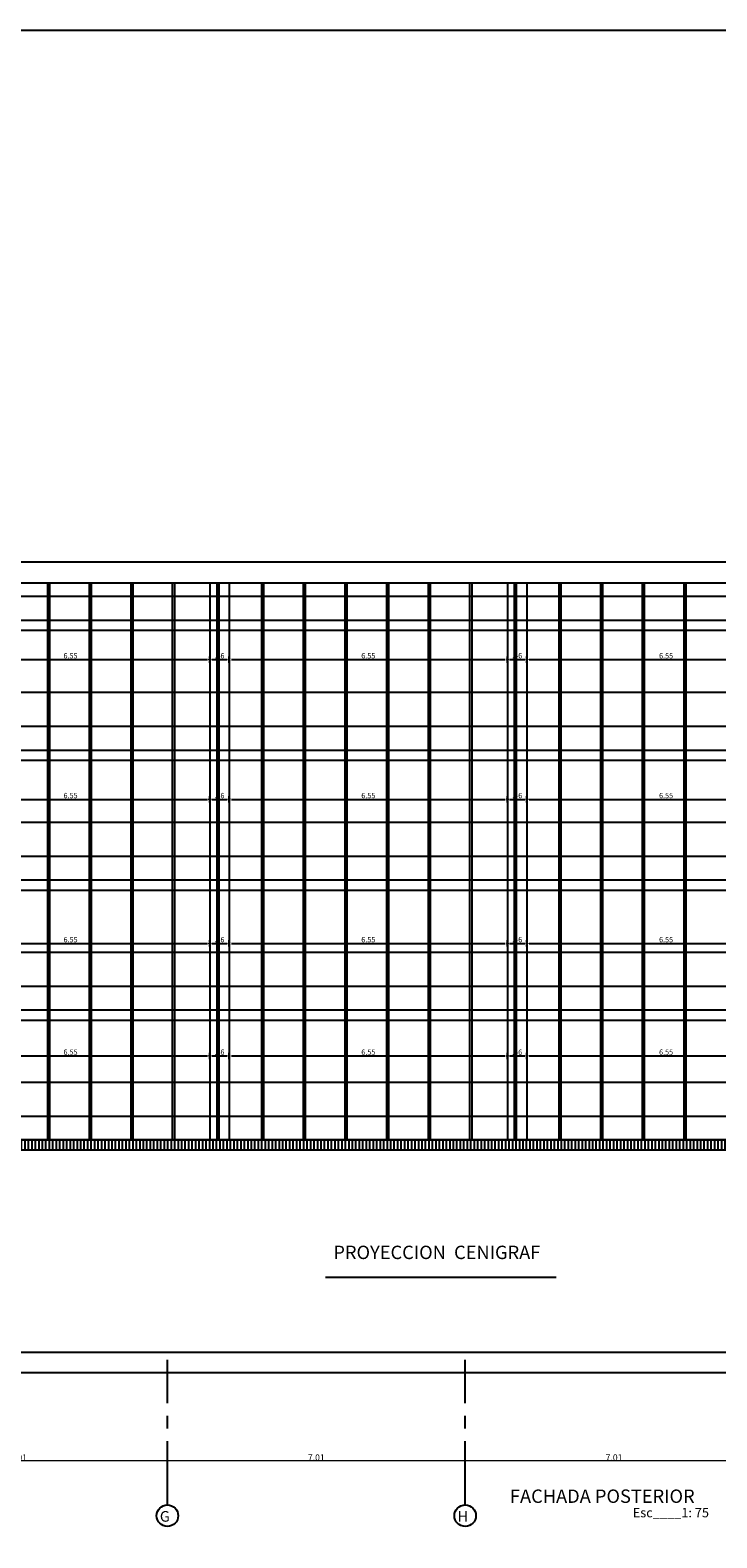
# Model space of a CAD drawing. Units: inches. Extents: x -268 to 356, y 10 to 349.
# Drawn here: x 55 to 71, y 182 to 217 of the extents above; entities that cross this region are included whole.
import ezdxf

# ---------------------------------------------------------------- set-up
doc = ezdxf.new("R2010")
doc.units = ezdxf.units.IN
doc.header["$LTSCALE"] = 150
doc.header["$MEASUREMENT"] = 0
doc.linetypes.add('CENTERX2', pattern=[4, 2.5, -0.5, 0.5, -0.5])
doc.linetypes.add('HIDDENX2', pattern=[19.05, 12.7, -6.35])
for name, color, linetype in [('A-ACHURADOS', 8, 'Continuous'), ('A-MURO-BAJO', 2, 'Continuous'), ('A-MUROS', 5, 'Continuous'), ('A-PROYECCIONES', 1, 'HIDDENX2'), ('A-TEXTOS', 2, 'Continuous'), ('COTAS', 1, 'Continuous'), ('EJE', 250, 'CENTERX2')]:
    doc.layers.add(name, color=color, linetype=linetype)
for name, color, linetype, lineweight in [('A-COTAS', 1, 'Continuous', 0), ('A-TEXTO', 2, 'Continuous', 0), ('areas finales', 30, 'Xref-S-COM-P41-R$0${ -E- }', 30)]:
    doc.layers.add(name, color=color, linetype=linetype, lineweight=lineweight)
doc.styles.add('ROMN', font='romans.shx')
doc.styles.add('style2', font='arial.ttf')
doc.styles.add('Xref-S-COM-P41-R$0$Style-STANDARD', font='arial.ttf')
doc.linetypes.add('Xref-S-COM-P41-R$0${ -E- }', pattern='A,4,-0.75,["E",Xref-S-COM-P41-R$0$Style-STANDARD,S=0.15,R=0,X=-0.0504,Y=-0.0768],-0.75', length=5.5)
doc.dimstyles.new('COTA 75', dxfattribs={"dimscale": 0, "dimtxt": 0.15, "dimasz": 0.025, "dimexe": 0.2, "dimexo": 1, "dimgap": 0.005, "dimtad": 1, "dimzin": 5, "dimdsep": 46, "dimtxsty": 'ROMN', "dimblk1": 'DOT', "dimblk2": 'DOT', "dimsah": 1, "dimcen": 0, "dimse1": 1, "dimse2": 1, "dimclrd": 256, "dimclre": 256, "dimclrt": 2, "dimadec": 0, "dimazin": 0, "dimtfac": 1, "dimtix": 1, "dimtmove": 2, "dimatfit": 0, "dimldrblk": 'DOT', "dimfxl": 1, "dimtolj": 1, "dimtzin": 5, "dimlwd": 9, "dimlwe": -1, "dimarcsym": 0})
doc.dimstyles.new('DIM-50', dxfattribs={"dimscale": 25, "dimtxt": 0.005, "dimasz": 0.002, "dimexe": 0.0001, "dimexo": 0, "dimgap": 0.001, "dimtad": 1, "dimzin": 4, "dimdsep": 46, "dimtxsty": 'style2', "dimblk1": 'DOT', "dimblk2": 'DOT', "dimsah": 1, "dimcen": 0.003, "dimse1": 1, "dimse2": 1, "dimclrd": 8, "dimclrt": 256, "dimadec": 0, "dimazin": 0, "dimtfac": 1, "dimtix": 1, "dimtmove": 2, "dimatfit": 3, "dimldrblk": 'DOT', "dimfxl": 1, "dimtfillclr": 256, "dimtolj": 1, "dimtzin": 12, "dimarcsym": 0})

# ---------------------------------------------------------------- blocks, each defined once
blk = doc.blocks.new('DOT')
blk.add_line((0, -1.5), (0, 1.5))
blk.add_circle((0, 0), 0.25)
blk = doc.blocks.new('*D462')
at = {"layer": 'areas finales', "color": 8, "lineweight": -2, "transparency": 16777216}
blk.add_line((52.582, 202.64), (59.032, 202.64), dxfattribs=at)
at = {"layer": 'Defpoints', "color": 0, "transparency": 16777216}
for p in [(59.082, 202.64), (52.532, 201.149), (59.082, 201.149)]:
    blk.add_point(p, dxfattribs=at)
at = {"layer": 'areas finales', "color": 8, "lineweight": -2, "transparency": 16777216, "xscale": 0.05, "yscale": 0.05, "zscale": 0.05, "rotation": 180}
blk.add_blockref('DOT', (52.532, 202.64), dxfattribs=at)
at = {"layer": 'areas finales', "color": 8, "lineweight": -2, "transparency": 16777216, "xscale": 0.05, "yscale": 0.05, "zscale": 0.05}
blk.add_blockref('DOT', (59.082, 202.64), dxfattribs=at)
at = {"layer": 'areas finales', "transparency": 16777216, "insert": (55.807, 202.729), "char_height": 0.125, "attachment_point": 5, "style": 'style2'}
blk.add_mtext('\\A1;6.55', dxfattribs=at)
blk = doc.blocks.new('*D463')
at = {"layer": 'areas finales', "color": 8, "lineweight": -2, "transparency": 16777216}
blk.add_line((59.132, 202.64), (59.492, 202.64), dxfattribs=at)
at = {"layer": 'Defpoints', "color": 0, "transparency": 16777216}
for p in [(59.542, 202.64), (59.082, 201.149), (59.542, 201.149)]:
    blk.add_point(p, dxfattribs=at)
at = {"layer": 'areas finales', "color": 8, "lineweight": -2, "transparency": 16777216, "xscale": 0.05, "yscale": 0.05, "zscale": 0.05, "rotation": 180}
blk.add_blockref('DOT', (59.082, 202.64), dxfattribs=at)
at = {"layer": 'areas finales', "color": 8, "lineweight": -2, "transparency": 16777216, "xscale": 0.05, "yscale": 0.05, "zscale": 0.05}
blk.add_blockref('DOT', (59.542, 202.64), dxfattribs=at)
at = {"layer": 'areas finales', "transparency": 16777216, "insert": (59.312, 202.729), "char_height": 0.125, "attachment_point": 5, "style": 'style2'}
blk.add_mtext('\\A1;.46', dxfattribs=at)
blk = doc.blocks.new('*D464')
at = {"layer": 'areas finales', "color": 8, "lineweight": -2, "transparency": 16777216}
blk.add_line((59.592, 202.64), (66.042, 202.64), dxfattribs=at)
at = {"layer": 'Defpoints', "color": 0, "transparency": 16777216}
for p in [(66.092, 202.64), (59.542, 201.149), (66.092, 201.149)]:
    blk.add_point(p, dxfattribs=at)
at = {"layer": 'areas finales', "color": 8, "lineweight": -2, "transparency": 16777216, "xscale": 0.05, "yscale": 0.05, "zscale": 0.05, "rotation": 180}
blk.add_blockref('DOT', (59.542, 202.64), dxfattribs=at)
at = {"layer": 'areas finales', "color": 8, "lineweight": -2, "transparency": 16777216, "xscale": 0.05, "yscale": 0.05, "zscale": 0.05}
blk.add_blockref('DOT', (66.092, 202.64), dxfattribs=at)
at = {"layer": 'areas finales', "transparency": 16777216, "insert": (62.817, 202.729), "char_height": 0.125, "attachment_point": 5, "style": 'style2'}
blk.add_mtext('\\A1;6.55', dxfattribs=at)
blk = doc.blocks.new('*D465')
at = {"layer": 'areas finales', "color": 8, "lineweight": -2, "transparency": 16777216}
blk.add_line((66.142, 202.64), (66.502, 202.64), dxfattribs=at)
at = {"layer": 'Defpoints', "color": 0, "transparency": 16777216}
for p in [(66.552, 202.64), (66.092, 201.149), (66.552, 201.149)]:
    blk.add_point(p, dxfattribs=at)
at = {"layer": 'areas finales', "color": 8, "lineweight": -2, "transparency": 16777216, "xscale": 0.05, "yscale": 0.05, "zscale": 0.05, "rotation": 180}
blk.add_blockref('DOT', (66.092, 202.64), dxfattribs=at)
at = {"layer": 'areas finales', "color": 8, "lineweight": -2, "transparency": 16777216, "xscale": 0.05, "yscale": 0.05, "zscale": 0.05}
blk.add_blockref('DOT', (66.552, 202.64), dxfattribs=at)
at = {"layer": 'areas finales', "transparency": 16777216, "insert": (66.322, 202.729), "char_height": 0.125, "attachment_point": 5, "style": 'style2'}
blk.add_mtext('\\A1;.46', dxfattribs=at)
blk = doc.blocks.new('*D466')
at = {"layer": 'areas finales', "color": 8, "lineweight": -2, "transparency": 16777216}
blk.add_line((66.602, 202.64), (73.052, 202.64), dxfattribs=at)
at = {"layer": 'Defpoints', "color": 0, "transparency": 16777216}
for p in [(73.102, 202.64), (66.552, 201.149), (73.102, 201.149)]:
    blk.add_point(p, dxfattribs=at)
at = {"layer": 'areas finales', "color": 8, "lineweight": -2, "transparency": 16777216, "xscale": 0.05, "yscale": 0.05, "zscale": 0.05, "rotation": 180}
blk.add_blockref('DOT', (66.552, 202.64), dxfattribs=at)
at = {"layer": 'areas finales', "color": 8, "lineweight": -2, "transparency": 16777216, "xscale": 0.05, "yscale": 0.05, "zscale": 0.05}
blk.add_blockref('DOT', (73.102, 202.64), dxfattribs=at)
at = {"layer": 'areas finales', "transparency": 16777216, "insert": (69.827, 202.729), "char_height": 0.125, "attachment_point": 5, "style": 'style2'}
blk.add_mtext('\\A1;6.55', dxfattribs=at)
blk = doc.blocks.new('*D475')
at = {"layer": 'areas finales', "color": 8, "lineweight": -2, "transparency": 16777216}
blk.add_line((52.582, 199.347), (59.032, 199.347), dxfattribs=at)
at = {"layer": 'Defpoints', "color": 0, "transparency": 16777216}
for p in [(59.082, 199.347), (52.532, 197.856), (59.082, 197.856)]:
    blk.add_point(p, dxfattribs=at)
at = {"layer": 'areas finales', "color": 8, "lineweight": -2, "transparency": 16777216, "xscale": 0.05, "yscale": 0.05, "zscale": 0.05, "rotation": 180}
blk.add_blockref('DOT', (52.532, 199.347), dxfattribs=at)
at = {"layer": 'areas finales', "color": 8, "lineweight": -2, "transparency": 16777216, "xscale": 0.05, "yscale": 0.05, "zscale": 0.05}
blk.add_blockref('DOT', (59.082, 199.347), dxfattribs=at)
at = {"layer": 'areas finales', "transparency": 16777216, "insert": (55.807, 199.436), "char_height": 0.125, "attachment_point": 5, "style": 'style2'}
blk.add_mtext('\\A1;6.55', dxfattribs=at)
blk = doc.blocks.new('*D476')
at = {"layer": 'areas finales', "color": 8, "lineweight": -2, "transparency": 16777216}
blk.add_line((59.132, 199.347), (59.492, 199.347), dxfattribs=at)
at = {"layer": 'Defpoints', "color": 0, "transparency": 16777216}
for p in [(59.542, 199.347), (59.082, 197.856), (59.542, 197.856)]:
    blk.add_point(p, dxfattribs=at)
at = {"layer": 'areas finales', "color": 8, "lineweight": -2, "transparency": 16777216, "xscale": 0.05, "yscale": 0.05, "zscale": 0.05, "rotation": 180}
blk.add_blockref('DOT', (59.082, 199.347), dxfattribs=at)
at = {"layer": 'areas finales', "color": 8, "lineweight": -2, "transparency": 16777216, "xscale": 0.05, "yscale": 0.05, "zscale": 0.05}
blk.add_blockref('DOT', (59.542, 199.347), dxfattribs=at)
at = {"layer": 'areas finales', "transparency": 16777216, "insert": (59.312, 199.436), "char_height": 0.125, "attachment_point": 5, "style": 'style2'}
blk.add_mtext('\\A1;.46', dxfattribs=at)
blk = doc.blocks.new('*D477')
at = {"layer": 'areas finales', "color": 8, "lineweight": -2, "transparency": 16777216}
blk.add_line((59.592, 199.347), (66.042, 199.347), dxfattribs=at)
at = {"layer": 'Defpoints', "color": 0, "transparency": 16777216}
for p in [(66.092, 199.347), (59.542, 197.856), (66.092, 197.856)]:
    blk.add_point(p, dxfattribs=at)
at = {"layer": 'areas finales', "color": 8, "lineweight": -2, "transparency": 16777216, "xscale": 0.05, "yscale": 0.05, "zscale": 0.05, "rotation": 180}
blk.add_blockref('DOT', (59.542, 199.347), dxfattribs=at)
at = {"layer": 'areas finales', "color": 8, "lineweight": -2, "transparency": 16777216, "xscale": 0.05, "yscale": 0.05, "zscale": 0.05}
blk.add_blockref('DOT', (66.092, 199.347), dxfattribs=at)
at = {"layer": 'areas finales', "transparency": 16777216, "insert": (62.817, 199.436), "char_height": 0.125, "attachment_point": 5, "style": 'style2'}
blk.add_mtext('\\A1;6.55', dxfattribs=at)
blk = doc.blocks.new('*D478')
at = {"layer": 'areas finales', "color": 8, "lineweight": -2, "transparency": 16777216}
blk.add_line((66.142, 199.347), (66.502, 199.347), dxfattribs=at)
at = {"layer": 'Defpoints', "color": 0, "transparency": 16777216}
for p in [(66.552, 199.347), (66.092, 197.856), (66.552, 197.856)]:
    blk.add_point(p, dxfattribs=at)
at = {"layer": 'areas finales', "color": 8, "lineweight": -2, "transparency": 16777216, "xscale": 0.05, "yscale": 0.05, "zscale": 0.05, "rotation": 180}
blk.add_blockref('DOT', (66.092, 199.347), dxfattribs=at)
at = {"layer": 'areas finales', "color": 8, "lineweight": -2, "transparency": 16777216, "xscale": 0.05, "yscale": 0.05, "zscale": 0.05}
blk.add_blockref('DOT', (66.552, 199.347), dxfattribs=at)
at = {"layer": 'areas finales', "transparency": 16777216, "insert": (66.322, 199.436), "char_height": 0.125, "attachment_point": 5, "style": 'style2'}
blk.add_mtext('\\A1;.46', dxfattribs=at)
blk = doc.blocks.new('*D479')
at = {"layer": 'areas finales', "color": 8, "lineweight": -2, "transparency": 16777216}
blk.add_line((66.602, 199.347), (73.052, 199.347), dxfattribs=at)
at = {"layer": 'Defpoints', "color": 0, "transparency": 16777216}
for p in [(73.102, 199.347), (66.552, 197.856), (73.102, 197.856)]:
    blk.add_point(p, dxfattribs=at)
at = {"layer": 'areas finales', "color": 8, "lineweight": -2, "transparency": 16777216, "xscale": 0.05, "yscale": 0.05, "zscale": 0.05, "rotation": 180}
blk.add_blockref('DOT', (66.552, 199.347), dxfattribs=at)
at = {"layer": 'areas finales', "color": 8, "lineweight": -2, "transparency": 16777216, "xscale": 0.05, "yscale": 0.05, "zscale": 0.05}
blk.add_blockref('DOT', (73.102, 199.347), dxfattribs=at)
at = {"layer": 'areas finales', "transparency": 16777216, "insert": (69.827, 199.436), "char_height": 0.125, "attachment_point": 5, "style": 'style2'}
blk.add_mtext('\\A1;6.55', dxfattribs=at)
blk = doc.blocks.new('*D488')
at = {"layer": 'areas finales', "color": 8, "lineweight": -2, "transparency": 16777216}
blk.add_line((52.582, 195.954), (59.032, 195.954), dxfattribs=at)
at = {"layer": 'Defpoints', "color": 0, "transparency": 16777216}
for p in [(59.082, 195.954), (52.532, 194.463), (59.082, 194.463)]:
    blk.add_point(p, dxfattribs=at)
at = {"layer": 'areas finales', "color": 8, "lineweight": -2, "transparency": 16777216, "xscale": 0.05, "yscale": 0.05, "zscale": 0.05, "rotation": 180}
blk.add_blockref('DOT', (52.532, 195.954), dxfattribs=at)
at = {"layer": 'areas finales', "color": 8, "lineweight": -2, "transparency": 16777216, "xscale": 0.05, "yscale": 0.05, "zscale": 0.05}
blk.add_blockref('DOT', (59.082, 195.954), dxfattribs=at)
at = {"layer": 'areas finales', "transparency": 16777216, "insert": (55.807, 196.043), "char_height": 0.125, "attachment_point": 5, "style": 'style2'}
blk.add_mtext('\\A1;6.55', dxfattribs=at)
blk = doc.blocks.new('*D489')
at = {"layer": 'areas finales', "color": 8, "lineweight": -2, "transparency": 16777216}
blk.add_line((59.132, 195.954), (59.492, 195.954), dxfattribs=at)
at = {"layer": 'Defpoints', "color": 0, "transparency": 16777216}
for p in [(59.542, 195.954), (59.082, 194.463), (59.542, 194.463)]:
    blk.add_point(p, dxfattribs=at)
at = {"layer": 'areas finales', "color": 8, "lineweight": -2, "transparency": 16777216, "xscale": 0.05, "yscale": 0.05, "zscale": 0.05, "rotation": 180}
blk.add_blockref('DOT', (59.082, 195.954), dxfattribs=at)
at = {"layer": 'areas finales', "color": 8, "lineweight": -2, "transparency": 16777216, "xscale": 0.05, "yscale": 0.05, "zscale": 0.05}
blk.add_blockref('DOT', (59.542, 195.954), dxfattribs=at)
at = {"layer": 'areas finales', "transparency": 16777216, "insert": (59.312, 196.043), "char_height": 0.125, "attachment_point": 5, "style": 'style2'}
blk.add_mtext('\\A1;.46', dxfattribs=at)
blk = doc.blocks.new('*D490')
at = {"layer": 'areas finales', "color": 8, "lineweight": -2, "transparency": 16777216}
blk.add_line((59.592, 195.954), (66.042, 195.954), dxfattribs=at)
at = {"layer": 'Defpoints', "color": 0, "transparency": 16777216}
for p in [(66.092, 195.954), (59.542, 194.463), (66.092, 194.463)]:
    blk.add_point(p, dxfattribs=at)
at = {"layer": 'areas finales', "color": 8, "lineweight": -2, "transparency": 16777216, "xscale": 0.05, "yscale": 0.05, "zscale": 0.05, "rotation": 180}
blk.add_blockref('DOT', (59.542, 195.954), dxfattribs=at)
at = {"layer": 'areas finales', "color": 8, "lineweight": -2, "transparency": 16777216, "xscale": 0.05, "yscale": 0.05, "zscale": 0.05}
blk.add_blockref('DOT', (66.092, 195.954), dxfattribs=at)
at = {"layer": 'areas finales', "transparency": 16777216, "insert": (62.817, 196.043), "char_height": 0.125, "attachment_point": 5, "style": 'style2'}
blk.add_mtext('\\A1;6.55', dxfattribs=at)
blk = doc.blocks.new('*D491')
at = {"layer": 'areas finales', "color": 8, "lineweight": -2, "transparency": 16777216}
blk.add_line((66.142, 195.954), (66.502, 195.954), dxfattribs=at)
at = {"layer": 'Defpoints', "color": 0, "transparency": 16777216}
for p in [(66.552, 195.954), (66.092, 194.463), (66.552, 194.463)]:
    blk.add_point(p, dxfattribs=at)
at = {"layer": 'areas finales', "color": 8, "lineweight": -2, "transparency": 16777216, "xscale": 0.05, "yscale": 0.05, "zscale": 0.05, "rotation": 180}
blk.add_blockref('DOT', (66.092, 195.954), dxfattribs=at)
at = {"layer": 'areas finales', "color": 8, "lineweight": -2, "transparency": 16777216, "xscale": 0.05, "yscale": 0.05, "zscale": 0.05}
blk.add_blockref('DOT', (66.552, 195.954), dxfattribs=at)
at = {"layer": 'areas finales', "transparency": 16777216, "insert": (66.322, 196.043), "char_height": 0.125, "attachment_point": 5, "style": 'style2'}
blk.add_mtext('\\A1;.46', dxfattribs=at)
blk = doc.blocks.new('*D492')
at = {"layer": 'areas finales', "color": 8, "lineweight": -2, "transparency": 16777216}
blk.add_line((66.602, 195.954), (73.052, 195.954), dxfattribs=at)
at = {"layer": 'Defpoints', "color": 0, "transparency": 16777216}
for p in [(73.102, 195.954), (66.552, 194.463), (73.102, 194.463)]:
    blk.add_point(p, dxfattribs=at)
at = {"layer": 'areas finales', "color": 8, "lineweight": -2, "transparency": 16777216, "xscale": 0.05, "yscale": 0.05, "zscale": 0.05, "rotation": 180}
blk.add_blockref('DOT', (66.552, 195.954), dxfattribs=at)
at = {"layer": 'areas finales', "color": 8, "lineweight": -2, "transparency": 16777216, "xscale": 0.05, "yscale": 0.05, "zscale": 0.05}
blk.add_blockref('DOT', (73.102, 195.954), dxfattribs=at)
at = {"layer": 'areas finales', "transparency": 16777216, "insert": (69.827, 196.043), "char_height": 0.125, "attachment_point": 5, "style": 'style2'}
blk.add_mtext('\\A1;6.55', dxfattribs=at)
blk = doc.blocks.new('*D501')
at = {"layer": 'areas finales', "color": 8, "lineweight": -2, "transparency": 16777216}
blk.add_line((52.582, 193.304), (59.032, 193.304), dxfattribs=at)
at = {"layer": 'Defpoints', "color": 0, "transparency": 16777216}
for p in [(59.082, 193.304), (52.532, 191.813), (59.082, 191.813)]:
    blk.add_point(p, dxfattribs=at)
at = {"layer": 'areas finales', "color": 8, "lineweight": -2, "transparency": 16777216, "xscale": 0.05, "yscale": 0.05, "zscale": 0.05, "rotation": 180}
blk.add_blockref('DOT', (52.532, 193.304), dxfattribs=at)
at = {"layer": 'areas finales', "color": 8, "lineweight": -2, "transparency": 16777216, "xscale": 0.05, "yscale": 0.05, "zscale": 0.05}
blk.add_blockref('DOT', (59.082, 193.304), dxfattribs=at)
at = {"layer": 'areas finales', "transparency": 16777216, "insert": (55.807, 193.393), "char_height": 0.125, "attachment_point": 5, "style": 'style2'}
blk.add_mtext('\\A1;6.55', dxfattribs=at)
blk = doc.blocks.new('*D502')
at = {"layer": 'areas finales', "color": 8, "lineweight": -2, "transparency": 16777216}
blk.add_line((59.132, 193.304), (59.492, 193.304), dxfattribs=at)
at = {"layer": 'Defpoints', "color": 0, "transparency": 16777216}
for p in [(59.542, 193.304), (59.082, 191.813), (59.542, 191.813)]:
    blk.add_point(p, dxfattribs=at)
at = {"layer": 'areas finales', "color": 8, "lineweight": -2, "transparency": 16777216, "xscale": 0.05, "yscale": 0.05, "zscale": 0.05, "rotation": 180}
blk.add_blockref('DOT', (59.082, 193.304), dxfattribs=at)
at = {"layer": 'areas finales', "color": 8, "lineweight": -2, "transparency": 16777216, "xscale": 0.05, "yscale": 0.05, "zscale": 0.05}
blk.add_blockref('DOT', (59.542, 193.304), dxfattribs=at)
at = {"layer": 'areas finales', "transparency": 16777216, "insert": (59.312, 193.393), "char_height": 0.125, "attachment_point": 5, "style": 'style2'}
blk.add_mtext('\\A1;.46', dxfattribs=at)
blk = doc.blocks.new('*D503')
at = {"layer": 'areas finales', "color": 8, "lineweight": -2, "transparency": 16777216}
blk.add_line((59.592, 193.304), (66.042, 193.304), dxfattribs=at)
at = {"layer": 'Defpoints', "color": 0, "transparency": 16777216}
for p in [(66.092, 193.304), (59.542, 191.813), (66.092, 191.813)]:
    blk.add_point(p, dxfattribs=at)
at = {"layer": 'areas finales', "color": 8, "lineweight": -2, "transparency": 16777216, "xscale": 0.05, "yscale": 0.05, "zscale": 0.05, "rotation": 180}
blk.add_blockref('DOT', (59.542, 193.304), dxfattribs=at)
at = {"layer": 'areas finales', "color": 8, "lineweight": -2, "transparency": 16777216, "xscale": 0.05, "yscale": 0.05, "zscale": 0.05}
blk.add_blockref('DOT', (66.092, 193.304), dxfattribs=at)
at = {"layer": 'areas finales', "transparency": 16777216, "insert": (62.817, 193.393), "char_height": 0.125, "attachment_point": 5, "style": 'style2'}
blk.add_mtext('\\A1;6.55', dxfattribs=at)
blk = doc.blocks.new('*D504')
at = {"layer": 'areas finales', "color": 8, "lineweight": -2, "transparency": 16777216}
blk.add_line((66.142, 193.304), (66.502, 193.304), dxfattribs=at)
at = {"layer": 'Defpoints', "color": 0, "transparency": 16777216}
for p in [(66.552, 193.304), (66.092, 191.813), (66.552, 191.813)]:
    blk.add_point(p, dxfattribs=at)
at = {"layer": 'areas finales', "color": 8, "lineweight": -2, "transparency": 16777216, "xscale": 0.05, "yscale": 0.05, "zscale": 0.05, "rotation": 180}
blk.add_blockref('DOT', (66.092, 193.304), dxfattribs=at)
at = {"layer": 'areas finales', "color": 8, "lineweight": -2, "transparency": 16777216, "xscale": 0.05, "yscale": 0.05, "zscale": 0.05}
blk.add_blockref('DOT', (66.552, 193.304), dxfattribs=at)
at = {"layer": 'areas finales', "transparency": 16777216, "insert": (66.322, 193.393), "char_height": 0.125, "attachment_point": 5, "style": 'style2'}
blk.add_mtext('\\A1;.46', dxfattribs=at)
blk = doc.blocks.new('*D505')
at = {"layer": 'areas finales', "color": 8, "lineweight": -2, "transparency": 16777216}
blk.add_line((66.602, 193.304), (73.052, 193.304), dxfattribs=at)
at = {"layer": 'Defpoints', "color": 0, "transparency": 16777216}
for p in [(73.102, 193.304), (66.552, 191.813), (73.102, 191.813)]:
    blk.add_point(p, dxfattribs=at)
at = {"layer": 'areas finales', "color": 8, "lineweight": -2, "transparency": 16777216, "xscale": 0.05, "yscale": 0.05, "zscale": 0.05, "rotation": 180}
blk.add_blockref('DOT', (66.552, 193.304), dxfattribs=at)
at = {"layer": 'areas finales', "color": 8, "lineweight": -2, "transparency": 16777216, "xscale": 0.05, "yscale": 0.05, "zscale": 0.05}
blk.add_blockref('DOT', (73.102, 193.304), dxfattribs=at)
at = {"layer": 'areas finales', "transparency": 16777216, "insert": (69.827, 193.393), "char_height": 0.125, "attachment_point": 5, "style": 'style2'}
blk.add_mtext('\\A1;6.55', dxfattribs=at)
blk = doc.blocks.new('*D645')
at = {"layer": 'A-COTAS', "lineweight": 9, "transparency": 16777216}
blk.add_line((58.062, 183.766), (51.102, 183.766), dxfattribs=at)
at = {"layer": 'Defpoints', "color": 0, "transparency": 16777216}
for p in [(51.077, 184.49), (58.087, 184.49), (51.077, 183.766)]:
    blk.add_point(p, dxfattribs=at)
at = {"layer": 'A-COTAS', "lineweight": 9, "transparency": 16777216, "xscale": 0.025, "yscale": 0.025, "zscale": 0.025, "rotation": 180}
blk.add_blockref('DOT', (51.077, 183.766), dxfattribs=at)
at = {"layer": 'A-COTAS', "lineweight": 9, "transparency": 16777216, "xscale": 0.025, "yscale": 0.025, "zscale": 0.025}
blk.add_blockref('DOT', (58.087, 183.766), dxfattribs=at)
at = {"layer": 'A-COTAS', "color": 2, "transparency": 16777216, "insert": (54.582, 183.846), "char_height": 0.15, "attachment_point": 5, "style": 'ROMN'}
blk.add_mtext('\\A1;7.01', dxfattribs=at)
blk = doc.blocks.new('*D646')
at = {"layer": 'A-COTAS', "lineweight": 9, "transparency": 16777216}
blk.add_line((65.072, 183.766), (58.112, 183.766), dxfattribs=at)
at = {"layer": 'Defpoints', "color": 0, "transparency": 16777216}
for p in [(58.087, 184.49), (65.097, 184.49), (58.087, 183.766)]:
    blk.add_point(p, dxfattribs=at)
at = {"layer": 'A-COTAS', "lineweight": 9, "transparency": 16777216, "xscale": 0.025, "yscale": 0.025, "zscale": 0.025, "rotation": 180}
blk.add_blockref('DOT', (58.087, 183.766), dxfattribs=at)
at = {"layer": 'A-COTAS', "lineweight": 9, "transparency": 16777216, "xscale": 0.025, "yscale": 0.025, "zscale": 0.025}
blk.add_blockref('DOT', (65.097, 183.766), dxfattribs=at)
at = {"layer": 'A-COTAS', "color": 2, "transparency": 16777216, "insert": (61.592, 183.846), "char_height": 0.15, "attachment_point": 5, "style": 'ROMN'}
blk.add_mtext('\\A1;7.01', dxfattribs=at)
blk = doc.blocks.new('*D647')
at = {"layer": 'A-COTAS', "lineweight": 9, "transparency": 16777216}
blk.add_line((72.082, 183.766), (65.122, 183.766), dxfattribs=at)
at = {"layer": 'Defpoints', "color": 0, "transparency": 16777216}
for p in [(65.097, 184.49), (72.107, 184.49), (65.097, 183.766)]:
    blk.add_point(p, dxfattribs=at)
at = {"layer": 'A-COTAS', "lineweight": 9, "transparency": 16777216, "xscale": 0.025, "yscale": 0.025, "zscale": 0.025, "rotation": 180}
blk.add_blockref('DOT', (65.097, 183.766), dxfattribs=at)
at = {"layer": 'A-COTAS', "lineweight": 9, "transparency": 16777216, "xscale": 0.025, "yscale": 0.025, "zscale": 0.025}
blk.add_blockref('DOT', (72.107, 183.766), dxfattribs=at)
at = {"layer": 'A-COTAS', "color": 2, "transparency": 16777216, "insert": (68.602, 183.846), "char_height": 0.15, "attachment_point": 5, "style": 'ROMN'}
blk.add_mtext('\\A1;7.01', dxfattribs=at)

msp = doc.modelspace()

# ---------------------------------------------------------------- hatches: boundary and pattern name
at = {"layer": 'A-ACHURADOS', "transparency": 33554687}
h = msp.add_hatch(dxfattribs=at)
h.set_pattern_fill('_USER', color=256, scale=0.082, angle=90, pattern_type=0)
h.set_pattern_definition([(90, (-162.07169, 152.80511), (-0.082, 5e-18), [])])
h.paths.add_polyline_path([(87.172, 191.329), (43.322, 191.329), (43.322, 191.089), (87.172, 191.089)])

# ---------------------------------------------------------------- linework, layer by layer
msp.add_lwpolyline([(15.332, 217.462), (104.275, 217.462), (104.275, 152.7), (15.332, 152.7)], close=True)
at = {"layer": 'A-MURO-BAJO'}
for points in [[(55.262, 204.449), (55.262, 191.329)], [(55.312, 204.449), (55.312, 191.329)], [(56.242, 204.449), (56.242, 191.329)], [(56.292, 204.449), (56.292, 191.329)], [(57.222, 204.449), (57.222, 191.329)], [(57.272, 204.449), (57.272, 191.329)], [(58.202, 204.449), (58.202, 191.329)], [(58.252, 204.449), (58.252, 191.329)], [(59.247, 204.449), (59.247, 191.329)], [(59.297, 204.449), (59.297, 191.329)], [(60.302, 204.449), (60.302, 191.329)], [(60.352, 204.449), (60.352, 191.329)], [(61.282, 204.449), (61.282, 191.329)], [(61.332, 204.449), (61.332, 191.329)], [(62.262, 204.449), (62.262, 191.329)], [(62.312, 204.449), (62.312, 191.329)], [(63.242, 204.449), (63.242, 191.329)], [(63.292, 204.449), (63.292, 191.329)], [(64.222, 204.449), (64.222, 191.329)], [(64.272, 204.449), (64.272, 191.329)], [(65.202, 204.449), (65.202, 191.329)], [(65.252, 204.449), (65.252, 191.329)], [(66.247, 204.449), (66.247, 191.329)], [(66.297, 204.449), (66.297, 191.329)], [(67.302, 204.449), (67.302, 191.329)], [(67.352, 204.449), (67.352, 191.329)], [(68.282, 204.449), (68.282, 191.329)], [(68.332, 204.449), (68.332, 191.329)], [(69.262, 204.449), (69.262, 191.329)], [(69.312, 204.449), (69.312, 191.329)], [(70.242, 204.449), (70.242, 191.329)], [(70.292, 204.449), (70.292, 191.329)]]:
    msp.add_lwpolyline(points, dxfattribs=at)
at = {"layer": 'A-MUROS'}
for points in [[(89.522, 204.929), (33.912, 204.929)], [(33.912, 204.449), (89.522, 204.449)], [(59.082, 204.449), (59.082, 191.329)], [(59.542, 204.449), (59.542, 191.329)], [(66.092, 204.449), (66.092, 191.329)], [(66.552, 204.449), (66.552, 191.329)], [(45.522, 203.329), (87.172, 203.329)], [(45.522, 201.869), (87.172, 201.869)], [(45.522, 200.269), (87.172, 200.269)], [(45.522, 198.809), (87.172, 198.809)], [(45.522, 197.209), (87.172, 197.209)], [(45.522, 195.749), (87.172, 195.749)], [(45.522, 194.149), (87.172, 194.149)], [(45.522, 192.689), (87.172, 192.689)], [(33.912, 191.329), (89.522, 191.329)], [(33.912, 191.089), (89.522, 191.089)], [(33.912, 186.329), (89.522, 186.329)], [(33.912, 185.849), (89.522, 185.849)]]:
    msp.add_lwpolyline(points, dxfattribs=at)
msp.add_lwpolyline([(43.322, 191.089), (87.172, 191.089), (87.172, 191.329), (43.322, 191.329)], close=True, dxfattribs=at)
at = {"layer": 'A-PROYECCIONES'}
for points in [[(45.522, 204.129), (87.172, 204.129)], [(45.522, 203.569), (87.172, 203.569)], [(45.522, 201.069), (87.172, 201.069)], [(45.522, 200.509), (87.172, 200.509)], [(45.522, 198.009), (87.172, 198.009)], [(45.522, 197.449), (87.172, 197.449)], [(45.522, 194.949), (87.172, 194.949)], [(45.522, 194.389), (87.172, 194.389)], [(45.522, 191.889), (87.172, 191.889)], [(45.522, 191.329), (87.172, 191.329)]]:
    msp.add_lwpolyline(points, dxfattribs=at)
at = {"layer": 'A-TEXTOS'}
msp.add_lwpolyline([(61.807, 188.093), (67.242, 188.093)], dxfattribs=at)
at = {"layer": 'COTAS'}
for centre in [(58.087, 182.476), (65.097, 182.476)]:
    msp.add_circle(centre, 0.254, dxfattribs=at)
at = {"layer": 'EJE', "ltscale": 0.004}
for p, q in [((58.087, 182.729), (58.087, 186.15)), ((65.097, 182.729), (65.097, 186.15))]:
    msp.add_line(p, q, dxfattribs=at)

# ---------------------------------------------------------------- texts
at = {"layer": 'A-TEXTO', "char_height": 0.25, "attachment_point": 1, "style": 'ROMN'}
for s, insert in [('\\pi0.07952;G', (57.889, 182.585)), ('\\pi0.08547;H', (64.899, 182.585))]:
    msp.add_mtext_dynamic_manual_height_columns(s, width=0.33761, gutter_width=1, heights=[0], dxfattribs=dict(at, insert=insert))
at = {"layer": 'A-TEXTOS', "style": 'style2'}
for s, height, p in [('PROYECCION  CENIGRAF', 0.315, (61.994, 188.52)), ('FACHADA POSTERIOR ', 0.315, (66.151, 182.778)), ('Esc____1: 75', 0.2205, (69.041, 182.438))]:
    msp.add_text(s, height=height, dxfattribs=at).set_placement(p)

# ---------------------------------------------------------------- dimensions: what is measured, and where the dimension line sits
at = {"layer": 'A-COTAS'}
for base, p1, p2, picture, middle in [((51.077, 183.766), (58.087, 184.49), (51.077, 184.49), '*D645', (54.582, 183.846)), ((58.087, 183.766), (65.097, 184.49), (58.087, 184.49), '*D646', (61.592, 183.846)), ((65.097, 183.766), (72.107, 184.49), (65.097, 184.49), '*D647', (68.602, 183.846))]:
    dim = msp.add_linear_dim(base=base, p1=p1, p2=p2, dimstyle='COTA 75', override={"dimscale": 1}, dxfattribs=at)
    dim.commit()
    dim.dimension.update_dxf_attribs({"geometry": picture, "text_midpoint": middle})
at = {"layer": 'areas finales'}
for base, p1, p2, picture, middle in [((59.082, 202.64), (52.532, 201.149), (59.082, 201.149), '*D462', (55.807, 202.729)), ((59.542, 202.64), (59.082, 201.149), (59.542, 201.149), '*D463', (59.312, 202.729)), ((66.092, 202.64), (59.542, 201.149), (66.092, 201.149), '*D464', (62.817, 202.729)), ((66.552, 202.64), (66.092, 201.149), (66.552, 201.149), '*D465', (66.322, 202.729)), ((73.102, 202.64), (66.552, 201.149), (73.102, 201.149), '*D466', (69.827, 202.729)), ((59.082, 199.347), (52.532, 197.856), (59.082, 197.856), '*D475', (55.807, 199.436)), ((59.542, 199.347), (59.082, 197.856), (59.542, 197.856), '*D476', (59.312, 199.436)), ((66.092, 199.347), (59.542, 197.856), (66.092, 197.856), '*D477', (62.817, 199.436)), ((66.552, 199.347), (66.092, 197.856), (66.552, 197.856), '*D478', (66.322, 199.436)), ((73.102, 199.347), (66.552, 197.856), (73.102, 197.856), '*D479', (69.827, 199.436)), ((59.082, 195.954), (52.532, 194.463), (59.082, 194.463), '*D488', (55.807, 196.043)), ((59.542, 195.954), (59.082, 194.463), (59.542, 194.463), '*D489', (59.312, 196.043)), ((66.092, 195.954), (59.542, 194.463), (66.092, 194.463), '*D490', (62.817, 196.043)), ((66.552, 195.954), (66.092, 194.463), (66.552, 194.463), '*D491', (66.322, 196.043)), ((73.102, 195.954), (66.552, 194.463), (73.102, 194.463), '*D492', (69.827, 196.043)), ((59.082, 193.304), (52.532, 191.813), (59.082, 191.813), '*D501', (55.807, 193.393)), ((59.542, 193.304), (59.082, 191.813), (59.542, 191.813), '*D502', (59.312, 193.393)), ((66.092, 193.304), (59.542, 191.813), (66.092, 191.813), '*D503', (62.817, 193.393)), ((66.552, 193.304), (66.092, 191.813), (66.552, 191.813), '*D504', (66.322, 193.393)), ((73.102, 193.304), (66.552, 191.813), (73.102, 191.813), '*D505', (69.827, 193.393))]:
    dim = msp.add_linear_dim(base=base, p1=p1, p2=p2, dimstyle='DIM-50', dxfattribs=at)
    dim.commit()
    dim.dimension.update_dxf_attribs({"geometry": picture, "text_midpoint": middle})

doc.saveas('drawing.dxf')
